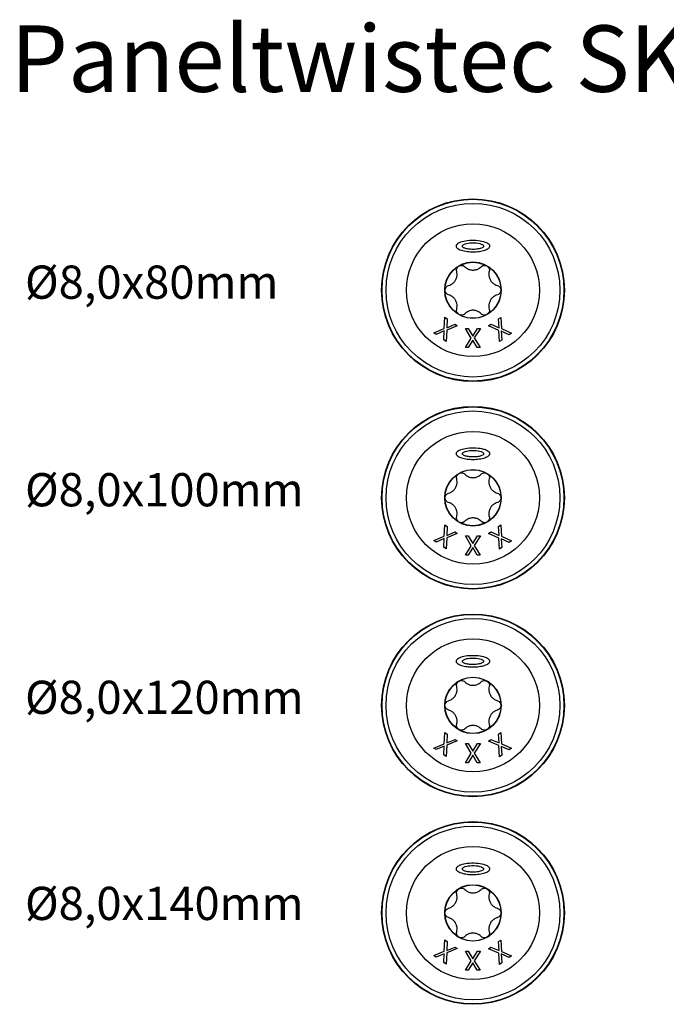
# Model space of a CAD drawing. Units: millimetres. Extents: x 389 to 872, y 77 to 520.
# Drawn here: x 389 to 467, y 402 to 520 of the extents above; entities that cross this region are included whole.
import ezdxf

# ---------------------------------------------------------------- set-up
doc = ezdxf.new("R2010")
doc.units = ezdxf.units.MM
doc.layers.add('SuP-Sichtbare-Kanten', color=7, linetype='Continuous', lineweight=25)
doc.layers.add('SuP-Sichtbare-tangentiale-Kanten', color=7, linetype='Continuous', lineweight=25)
doc.styles.get("Standard").update_dxf_attribs({"font": 'isocpeur.ttf'})

msp = doc.modelspace()

# ---------------------------------------------------------------- linework, layer by layer
at = {"layer": 'SuP-Sichtbare-Kanten'}
for p, q in [((440.48, 483.01), (440.56, 484.38)), ((440.56, 484.38), (440.85, 484.18)), ((440.85, 484.18), (440.78, 483.1)), ((447.03, 484.18), (447.3, 484.36)), ((447.08, 483.1), (447.03, 484.18)), ((447.3, 484.36), (447.36, 483)), ((439.24, 482.49), (440.48, 483.01)), ((440.49, 482.72), (439.52, 482.3)), ((440.42, 481.67), (440.49, 482.72)), ((440.79, 482.82), (440.71, 481.47)), ((440.78, 483.1), (441.78, 483.53)), ((442.05, 483.34), (440.79, 482.82)), ((441.78, 483.53), (442.05, 483.34)), ((443.74, 481.86), (443.02, 483.03)), ((443.02, 483.03), (443.37, 483.03)), ((443.37, 483.03), (443.93, 482.11)), ((443.93, 482.11), (444.5, 483.03)), ((444.83, 483.03), (444.1, 481.88)), ((444.5, 483.03), (444.83, 483.03)), ((445.81, 483.33), (446.1, 483.53)), ((447.07, 482.78), (445.81, 483.33)), ((446.1, 483.53), (447.08, 483.1)), ((447.12, 481.44), (447.07, 482.78)), ((447.34, 482.69), (447.4, 481.63)), ((448.31, 482.26), (447.34, 482.69)), ((447.36, 483), (448.59, 482.46)), ((439.52, 482.3), (439.24, 482.49)), ((440.71, 481.47), (440.42, 481.67)), ((443.02, 480.73), (443.74, 481.86)), ((443.91, 481.63), (443.35, 480.73)), ((444.46, 480.73), (443.91, 481.63)), ((444.1, 481.88), (444.81, 480.73)), ((447.4, 481.63), (447.12, 481.44)), ((448.59, 482.46), (448.31, 482.26)), ((443.35, 480.73), (443.02, 480.73)), ((444.81, 480.73), (444.46, 480.73)), ((440.48, 458.01), (440.56, 459.38)), ((440.56, 459.38), (440.85, 459.18)), ((440.85, 459.18), (440.78, 458.1)), ((447.03, 459.18), (447.3, 459.36)), ((447.08, 458.1), (447.03, 459.18)), ((447.3, 459.36), (447.36, 458)), ((439.24, 457.49), (440.48, 458.01)), ((440.49, 457.72), (439.52, 457.3)), ((440.42, 456.67), (440.49, 457.72)), ((440.79, 457.82), (440.71, 456.47)), ((440.78, 458.1), (441.78, 458.53)), ((442.05, 458.34), (440.79, 457.82)), ((441.78, 458.53), (442.05, 458.34)), ((443.74, 456.86), (443.02, 458.03)), ((443.02, 458.03), (443.37, 458.03)), ((443.37, 458.03), (443.93, 457.11)), ((443.93, 457.11), (444.5, 458.03)), ((444.83, 458.03), (444.1, 456.88)), ((444.5, 458.03), (444.83, 458.03)), ((445.81, 458.33), (446.1, 458.53)), ((447.07, 457.78), (445.81, 458.33)), ((446.1, 458.53), (447.08, 458.1)), ((447.12, 456.44), (447.07, 457.78)), ((447.36, 458), (448.59, 457.46)), ((439.52, 457.3), (439.24, 457.49)), ((440.71, 456.47), (440.42, 456.67)), ((443.02, 455.73), (443.74, 456.86)), ((443.91, 456.63), (443.35, 455.73)), ((444.46, 455.73), (443.91, 456.63)), ((444.1, 456.88), (444.81, 455.73)), ((447.4, 456.63), (447.12, 456.44)), ((447.34, 457.69), (447.4, 456.63)), ((448.31, 457.26), (447.34, 457.69)), ((448.59, 457.46), (448.31, 457.26)), ((443.35, 455.73), (443.02, 455.73)), ((444.81, 455.73), (444.46, 455.73)), ((440.48, 433.01), (440.56, 434.38)), ((440.56, 434.38), (440.85, 434.18)), ((440.85, 434.18), (440.78, 433.1)), ((447.03, 434.18), (447.3, 434.36)), ((447.08, 433.1), (447.03, 434.18)), ((447.3, 434.36), (447.36, 433)), ((439.24, 432.49), (440.48, 433.01)), ((440.79, 432.82), (440.71, 431.47)), ((440.78, 433.1), (441.78, 433.53)), ((442.05, 433.34), (440.79, 432.82)), ((441.78, 433.53), (442.05, 433.34)), ((443.74, 431.86), (443.02, 433.03)), ((443.02, 433.03), (443.37, 433.03)), ((443.37, 433.03), (443.93, 432.11)), ((443.93, 432.11), (444.5, 433.03)), ((444.83, 433.03), (444.1, 431.88)), ((444.5, 433.03), (444.83, 433.03)), ((445.81, 433.33), (446.1, 433.53)), ((447.07, 432.78), (445.81, 433.33)), ((446.1, 433.53), (447.08, 433.1)), ((447.36, 433), (448.59, 432.46)), ((439.52, 432.3), (439.24, 432.49)), ((440.49, 432.72), (439.52, 432.3)), ((440.42, 431.67), (440.49, 432.72)), ((440.71, 431.47), (440.42, 431.67)), ((443.02, 430.73), (443.74, 431.86)), ((443.91, 431.63), (443.35, 430.73)), ((444.46, 430.73), (443.91, 431.63)), ((444.1, 431.88), (444.81, 430.73)), ((447.12, 431.44), (447.07, 432.78)), ((447.4, 431.63), (447.12, 431.44)), ((447.34, 432.69), (447.4, 431.63)), ((448.31, 432.26), (447.34, 432.69)), ((448.59, 432.46), (448.31, 432.26)), ((443.35, 430.73), (443.02, 430.73)), ((444.81, 430.73), (444.46, 430.73)), ((440.48, 408.01), (440.56, 409.38)), ((440.56, 409.38), (440.85, 409.18)), ((440.85, 409.18), (440.78, 408.1)), ((447.03, 409.18), (447.3, 409.36)), ((447.08, 408.1), (447.03, 409.18)), ((447.3, 409.36), (447.36, 408)), ((439.24, 407.49), (440.48, 408.01)), ((440.78, 408.1), (441.78, 408.53)), ((442.05, 408.34), (440.79, 407.82)), ((441.78, 408.53), (442.05, 408.34)), ((443.74, 406.86), (443.02, 408.03)), ((443.02, 408.03), (443.37, 408.03)), ((443.37, 408.03), (443.93, 407.11)), ((443.93, 407.11), (444.5, 408.03)), ((444.83, 408.03), (444.1, 406.88)), ((444.5, 408.03), (444.83, 408.03)), ((445.81, 408.33), (446.1, 408.53)), ((447.07, 407.78), (445.81, 408.33)), ((446.1, 408.53), (447.08, 408.1)), ((447.36, 408), (448.59, 407.46)), ((439.52, 407.3), (439.24, 407.49)), ((440.49, 407.72), (439.52, 407.3)), ((440.42, 406.67), (440.49, 407.72)), ((440.79, 407.82), (440.71, 406.47)), ((443.02, 405.73), (443.74, 406.86)), ((444.1, 406.88), (444.81, 405.73)), ((447.12, 406.44), (447.07, 407.78)), ((447.34, 407.69), (447.4, 406.63)), ((448.31, 407.26), (447.34, 407.69)), ((448.59, 407.46), (448.31, 407.26)), ((440.71, 406.47), (440.42, 406.67)), ((443.35, 405.73), (443.02, 405.73)), ((443.91, 406.63), (443.35, 405.73)), ((444.46, 405.73), (443.91, 406.63)), ((444.81, 405.73), (444.46, 405.73)), ((447.4, 406.63), (447.12, 406.44))]:
    msp.add_line(p, q, dxfattribs=at)
for centre, radius in [((443.94, 487.63), 11), ((443.94, 487.63), 8), ((443.94, 487.63), 3.38), ((443.94, 462.63), 11), ((443.94, 462.63), 8), ((443.94, 462.63), 3.38), ((443.94, 437.63), 11), ((443.94, 437.63), 8), ((443.94, 437.63), 3.38), ((443.94, 412.63), 11), ((443.94, 412.63), 8), ((443.94, 412.63), 3.38)]:
    msp.add_circle(centre, radius, dxfattribs=at)
for points, knots in [([(445.97, 492.94), (445.97, 492.91), (445.96, 492.88), (445.93, 492.81), (445.91, 492.78), (445.84, 492.7), (445.78, 492.65), (445.59, 492.54), (445.42, 492.47), (444.99, 492.35), (444.75, 492.31), (444.39, 492.27), (444.25, 492.26), (444.01, 492.26), (443.89, 492.26), (443.65, 492.26), (443.52, 492.27), (443.17, 492.3), (442.95, 492.34), (442.46, 492.46), (442.24, 492.55), (442.05, 492.69), (442, 492.73), (441.94, 492.82), (441.92, 492.85), (441.91, 492.92), (441.91, 492.95), (441.92, 493.02), (441.94, 493.06), (441.99, 493.13), (442.04, 493.18), (442.2, 493.3), (442.35, 493.37), (442.68, 493.48), (442.95, 493.54), (443.94, 493.66), (444.69, 493.61), (445.38, 493.42), (445.54, 493.36), (445.74, 493.25), (445.83, 493.19), (445.92, 493.09), (445.94, 493.06), (445.96, 493), (445.97, 492.97), (445.97, 492.94)], [0, 0, 0, 0, 0.0096096, 0.0096096, 0.0219143, 0.0219143, 0.0432494, 0.0432494, 0.0872841, 0.0872841, 0.1338323, 0.1338323, 0.1601806, 0.1601806, 0.1824407, 0.1824407, 0.2079241, 0.2079241, 0.2507481, 0.2507481, 0.3058884, 0.3058884, 0.3264427, 0.3264427, 0.3389488, 0.3389488, 0.3492428, 0.3492428, 0.3606971, 0.3606971, 0.378574, 0.378574, 0.4231414, 0.4231414, 0.5157616, 0.5157616, 0.7200623, 0.7200623, 0.7744591, 0.7744591, 0.8041189, 0.8041189, 0.8154226, 0.8154226, 0.8246378, 0.8246378, 0.8246378, 0.8246378]), ([(445.22, 492.94), (445.22, 492.96), (445.21, 492.97), (445.2, 493.01), (445.19, 493.03), (445.14, 493.07), (445.11, 493.1), (444.99, 493.17), (444.89, 493.21), (444.49, 493.31), (444.15, 493.34), (443.5, 493.32), (443.22, 493.28), (442.95, 493.19), (442.88, 493.16), (442.78, 493.11), (442.74, 493.08), (442.69, 493.02), (442.67, 493), (442.66, 492.96), (442.66, 492.95), (442.66, 492.91), (442.66, 492.9), (442.68, 492.86), (442.7, 492.84), (442.74, 492.8), (442.78, 492.77), (442.9, 492.7), (443.01, 492.66), (443.3, 492.59), (443.47, 492.57), (443.74, 492.55), (443.85, 492.55), (444.06, 492.55), (444.18, 492.55), (444.48, 492.58), (444.66, 492.61), (444.93, 492.69), (445.04, 492.73), (445.14, 492.8), (445.17, 492.83), (445.2, 492.87), (445.21, 492.88), (445.22, 492.91), (445.22, 492.92), (445.22, 492.94)], [0, 0, 0, 0, 0.0053413, 0.0053413, 0.0121746, 0.0121746, 0.0246399, 0.0246399, 0.0516565, 0.0516565, 0.1077648, 0.1077648, 0.1563029, 0.1563029, 0.1712506, 0.1712506, 0.1819119, 0.1819119, 0.1874389, 0.1874389, 0.1914515, 0.1914515, 0.1953222, 0.1953222, 0.2005685, 0.2005685, 0.2103015, 0.2103015, 0.2316666, 0.2316666, 0.2555602, 0.2555602, 0.2718215, 0.2718215, 0.2883687, 0.2883687, 0.3176102, 0.3176102, 0.3444849, 0.3444849, 0.3554917, 0.3554917, 0.3601456, 0.3601456, 0.3645512, 0.3645512, 0.3645512, 0.3645512]), ([(441, 488.19), (441.1, 488.22), (441.19, 488.26), (441.39, 488.36), (441.5, 488.43), (441.69, 488.62), (441.78, 488.73), (441.91, 488.95), (441.96, 489.08), (442.02, 489.34), (442.03, 489.48), (442.02, 489.69), (442.01, 489.8), (441.98, 489.9)], [0.0615827, 0.0615827, 0.0615827, 0.0615827, 0.0942652, 0.0942652, 0.1331507, 0.1331507, 0.1720363, 0.1720363, 0.2109219, 0.2109219, 0.2498074, 0.2498074, 0.2824899, 0.2824899, 0.2824899, 0.2824899]), ([(441.98, 489.9), (441.96, 489.98), (441.96, 490.06), (441.98, 490.22), (442.01, 490.3), (442.11, 490.45), (442.18, 490.51), (442.33, 490.59), (442.41, 490.62), (442.59, 490.63), (442.68, 490.62), (442.83, 490.56), (442.9, 490.52), (442.95, 490.46)], [0.0299089, 0.0299089, 0.0299089, 0.0299089, 0.0559006, 0.0559006, 0.0816372, 0.0816372, 0.1073738, 0.1073738, 0.1331104, 0.1331104, 0.1588471, 0.1588471, 0.1848387, 0.1848387, 0.1848387, 0.1848387]), ([(442.95, 490.46), (443.03, 490.39), (443.11, 490.32), (443.29, 490.2), (443.41, 490.15), (443.67, 490.07), (443.81, 490.05), (444.07, 490.05), (444.21, 490.07), (444.46, 490.15), (444.58, 490.2), (444.77, 490.32), (444.85, 490.39), (444.92, 490.46)], [0.0615827, 0.0615827, 0.0615827, 0.0615827, 0.0942652, 0.0942652, 0.1331507, 0.1331507, 0.1720363, 0.1720363, 0.2109219, 0.2109219, 0.2498074, 0.2498074, 0.2824899, 0.2824899, 0.2824899, 0.2824899]), ([(444.92, 490.46), (444.98, 490.52), (445.05, 490.56), (445.2, 490.62), (445.29, 490.63), (445.46, 490.62), (445.55, 490.59), (445.7, 490.51), (445.77, 490.45), (445.87, 490.3), (445.9, 490.22), (445.92, 490.06), (445.92, 489.98), (445.9, 489.9)], [0.0299089, 0.0299089, 0.0299089, 0.0299089, 0.0559006, 0.0559006, 0.0816372, 0.0816372, 0.1073738, 0.1073738, 0.1331104, 0.1331104, 0.1588471, 0.1588471, 0.1848387, 0.1848387, 0.1848387, 0.1848387]), ([(445.9, 489.9), (445.87, 489.8), (445.85, 489.69), (445.84, 489.48), (445.85, 489.34), (445.92, 489.08), (445.97, 488.95), (446.1, 488.73), (446.18, 488.62), (446.38, 488.43), (446.49, 488.36), (446.68, 488.26), (446.78, 488.22), (446.88, 488.19)], [0.0615827, 0.0615827, 0.0615827, 0.0615827, 0.0942652, 0.0942652, 0.1331507, 0.1331507, 0.1720363, 0.1720363, 0.2109219, 0.2109219, 0.2498074, 0.2498074, 0.2824899, 0.2824899, 0.2824899, 0.2824899]), ([(441, 487.07), (440.92, 487.09), (440.84, 487.13), (440.72, 487.23), (440.66, 487.3), (440.58, 487.45), (440.56, 487.54), (440.56, 487.72), (440.58, 487.8), (440.66, 487.96), (440.72, 488.03), (440.84, 488.13), (440.92, 488.17), (441, 488.19)], [0.0299089, 0.0299089, 0.0299089, 0.0299089, 0.0559006, 0.0559006, 0.0816372, 0.0816372, 0.1073738, 0.1073738, 0.1331104, 0.1331104, 0.1588471, 0.1588471, 0.1848387, 0.1848387, 0.1848387, 0.1848387]), ([(446.88, 488.19), (446.96, 488.17), (447.04, 488.13), (447.16, 488.03), (447.22, 487.96), (447.29, 487.8), (447.31, 487.72), (447.31, 487.54), (447.29, 487.45), (447.22, 487.3), (447.16, 487.23), (447.04, 487.13), (446.96, 487.09), (446.88, 487.07)], [0.0299089, 0.0299089, 0.0299089, 0.0299089, 0.0559006, 0.0559006, 0.0816372, 0.0816372, 0.1073738, 0.1073738, 0.1331104, 0.1331104, 0.1588471, 0.1588471, 0.1848387, 0.1848387, 0.1848387, 0.1848387]), ([(441.98, 485.36), (442.01, 485.46), (442.02, 485.56), (442.03, 485.78), (442.02, 485.92), (441.96, 486.18), (441.91, 486.31), (441.78, 486.53), (441.69, 486.64), (441.5, 486.83), (441.39, 486.9), (441.19, 487), (441.1, 487.04), (441, 487.07)], [0.0615827, 0.0615827, 0.0615827, 0.0615827, 0.0942652, 0.0942652, 0.1331507, 0.1331507, 0.1720363, 0.1720363, 0.2109219, 0.2109219, 0.2498074, 0.2498074, 0.2824899, 0.2824899, 0.2824899, 0.2824899]), ([(446.88, 487.07), (446.78, 487.04), (446.68, 487), (446.49, 486.9), (446.38, 486.83), (446.18, 486.64), (446.1, 486.53), (445.97, 486.31), (445.92, 486.18), (445.85, 485.92), (445.84, 485.78), (445.85, 485.56), (445.87, 485.46), (445.9, 485.36)], [0.0615827, 0.0615827, 0.0615827, 0.0615827, 0.0942652, 0.0942652, 0.1331507, 0.1331507, 0.1720363, 0.1720363, 0.2109219, 0.2109219, 0.2498074, 0.2498074, 0.2824899, 0.2824899, 0.2824899, 0.2824899]), ([(442.95, 484.8), (442.9, 484.74), (442.83, 484.7), (442.68, 484.64), (442.59, 484.62), (442.41, 484.64), (442.33, 484.66), (442.18, 484.75), (442.11, 484.81), (442.01, 484.96), (441.98, 485.04), (441.96, 485.2), (441.96, 485.28), (441.98, 485.36)], [0.0299089, 0.0299089, 0.0299089, 0.0299089, 0.0559006, 0.0559006, 0.0816372, 0.0816372, 0.1073738, 0.1073738, 0.1331104, 0.1331104, 0.1588471, 0.1588471, 0.1848387, 0.1848387, 0.1848387, 0.1848387]), ([(444.92, 484.8), (444.85, 484.87), (444.77, 484.94), (444.58, 485.06), (444.46, 485.11), (444.21, 485.19), (444.07, 485.21), (443.81, 485.21), (443.67, 485.19), (443.41, 485.11), (443.29, 485.06), (443.11, 484.94), (443.03, 484.87), (442.95, 484.8)], [0.0615827, 0.0615827, 0.0615827, 0.0615827, 0.0942652, 0.0942652, 0.1331507, 0.1331507, 0.1720363, 0.1720363, 0.2109219, 0.2109219, 0.2498074, 0.2498074, 0.2824899, 0.2824899, 0.2824899, 0.2824899]), ([(445.9, 485.36), (445.92, 485.28), (445.92, 485.2), (445.9, 485.04), (445.87, 484.96), (445.77, 484.81), (445.7, 484.75), (445.55, 484.66), (445.46, 484.64), (445.29, 484.62), (445.2, 484.64), (445.05, 484.7), (444.98, 484.74), (444.92, 484.8)], [0.0299089, 0.0299089, 0.0299089, 0.0299089, 0.0559006, 0.0559006, 0.0816372, 0.0816372, 0.1073738, 0.1073738, 0.1331104, 0.1331104, 0.1588471, 0.1588471, 0.1848387, 0.1848387, 0.1848387, 0.1848387]), ([(445.97, 467.94), (445.97, 467.91), (445.96, 467.88), (445.93, 467.81), (445.91, 467.78), (445.84, 467.7), (445.78, 467.65), (445.59, 467.54), (445.42, 467.47), (444.99, 467.35), (444.75, 467.31), (444.39, 467.27), (444.25, 467.26), (444.01, 467.26), (443.89, 467.26), (443.65, 467.26), (443.52, 467.27), (443.17, 467.3), (442.95, 467.34), (442.46, 467.46), (442.24, 467.55), (442.05, 467.69), (442, 467.73), (441.94, 467.82), (441.92, 467.85), (441.91, 467.92), (441.91, 467.95), (441.92, 468.02), (441.94, 468.06), (441.99, 468.13), (442.04, 468.18), (442.2, 468.3), (442.35, 468.37), (442.68, 468.48), (442.95, 468.54), (443.94, 468.66), (444.69, 468.61), (445.38, 468.42), (445.54, 468.36), (445.74, 468.25), (445.83, 468.19), (445.92, 468.09), (445.94, 468.06), (445.96, 468), (445.97, 467.97), (445.97, 467.94)], [0, 0, 0, 0, 0.0096096, 0.0096096, 0.0219143, 0.0219143, 0.0432494, 0.0432494, 0.0872841, 0.0872841, 0.1338323, 0.1338323, 0.1601806, 0.1601806, 0.1824407, 0.1824407, 0.2079241, 0.2079241, 0.2507481, 0.2507481, 0.3058884, 0.3058884, 0.3264427, 0.3264427, 0.3389488, 0.3389488, 0.3492428, 0.3492428, 0.3606971, 0.3606971, 0.378574, 0.378574, 0.4231414, 0.4231414, 0.5157616, 0.5157616, 0.7200623, 0.7200623, 0.7744591, 0.7744591, 0.8041189, 0.8041189, 0.8154226, 0.8154226, 0.8246378, 0.8246378, 0.8246378, 0.8246378]), ([(445.22, 467.94), (445.22, 467.96), (445.21, 467.97), (445.2, 468.01), (445.19, 468.03), (445.14, 468.07), (445.11, 468.1), (444.99, 468.17), (444.89, 468.21), (444.49, 468.31), (444.15, 468.34), (443.5, 468.32), (443.22, 468.28), (442.95, 468.19), (442.88, 468.16), (442.78, 468.11), (442.74, 468.08), (442.69, 468.02), (442.67, 468), (442.66, 467.96), (442.66, 467.95), (442.66, 467.91), (442.66, 467.9), (442.68, 467.86), (442.7, 467.84), (442.74, 467.8), (442.78, 467.77), (442.9, 467.7), (443.01, 467.66), (443.3, 467.59), (443.47, 467.57), (443.74, 467.55), (443.85, 467.55), (444.06, 467.55), (444.18, 467.55), (444.48, 467.58), (444.66, 467.61), (444.93, 467.69), (445.04, 467.73), (445.14, 467.8), (445.17, 467.83), (445.2, 467.87), (445.21, 467.88), (445.22, 467.91), (445.22, 467.92), (445.22, 467.94)], [0, 0, 0, 0, 0.0053413, 0.0053413, 0.0121746, 0.0121746, 0.0246399, 0.0246399, 0.0516565, 0.0516565, 0.1077648, 0.1077648, 0.1563029, 0.1563029, 0.1712506, 0.1712506, 0.1819119, 0.1819119, 0.1874389, 0.1874389, 0.1914515, 0.1914515, 0.1953222, 0.1953222, 0.2005685, 0.2005685, 0.2103015, 0.2103015, 0.2316666, 0.2316666, 0.2555602, 0.2555602, 0.2718215, 0.2718215, 0.2883687, 0.2883687, 0.3176102, 0.3176102, 0.3444849, 0.3444849, 0.3554917, 0.3554917, 0.3601456, 0.3601456, 0.3645512, 0.3645512, 0.3645512, 0.3645512]), ([(441, 463.19), (441.1, 463.22), (441.19, 463.26), (441.39, 463.36), (441.5, 463.43), (441.69, 463.62), (441.78, 463.73), (441.91, 463.95), (441.96, 464.08), (442.02, 464.34), (442.03, 464.48), (442.02, 464.69), (442.01, 464.8), (441.98, 464.9)], [0.0615827, 0.0615827, 0.0615827, 0.0615827, 0.0942652, 0.0942652, 0.1331507, 0.1331507, 0.1720363, 0.1720363, 0.2109219, 0.2109219, 0.2498074, 0.2498074, 0.2824899, 0.2824899, 0.2824899, 0.2824899]), ([(441.98, 464.9), (441.96, 464.98), (441.96, 465.06), (441.98, 465.22), (442.01, 465.3), (442.11, 465.45), (442.18, 465.51), (442.33, 465.59), (442.41, 465.62), (442.59, 465.63), (442.68, 465.62), (442.83, 465.56), (442.9, 465.52), (442.95, 465.46)], [0.0299089, 0.0299089, 0.0299089, 0.0299089, 0.0559006, 0.0559006, 0.0816372, 0.0816372, 0.1073738, 0.1073738, 0.1331104, 0.1331104, 0.1588471, 0.1588471, 0.1848387, 0.1848387, 0.1848387, 0.1848387]), ([(442.95, 465.46), (443.03, 465.39), (443.11, 465.32), (443.29, 465.2), (443.41, 465.15), (443.67, 465.07), (443.81, 465.05), (444.07, 465.05), (444.21, 465.07), (444.46, 465.15), (444.58, 465.2), (444.77, 465.32), (444.85, 465.39), (444.92, 465.46)], [0.0615827, 0.0615827, 0.0615827, 0.0615827, 0.0942652, 0.0942652, 0.1331507, 0.1331507, 0.1720363, 0.1720363, 0.2109219, 0.2109219, 0.2498074, 0.2498074, 0.2824899, 0.2824899, 0.2824899, 0.2824899]), ([(444.92, 465.46), (444.98, 465.52), (445.05, 465.56), (445.2, 465.62), (445.29, 465.63), (445.46, 465.62), (445.55, 465.59), (445.7, 465.51), (445.77, 465.45), (445.87, 465.3), (445.9, 465.22), (445.92, 465.06), (445.92, 464.98), (445.9, 464.9)], [0.0299089, 0.0299089, 0.0299089, 0.0299089, 0.0559006, 0.0559006, 0.0816372, 0.0816372, 0.1073738, 0.1073738, 0.1331104, 0.1331104, 0.1588471, 0.1588471, 0.1848387, 0.1848387, 0.1848387, 0.1848387]), ([(445.9, 464.9), (445.87, 464.8), (445.85, 464.69), (445.84, 464.48), (445.85, 464.34), (445.92, 464.08), (445.97, 463.95), (446.1, 463.73), (446.18, 463.62), (446.38, 463.43), (446.49, 463.36), (446.68, 463.26), (446.78, 463.22), (446.88, 463.19)], [0.0615827, 0.0615827, 0.0615827, 0.0615827, 0.0942652, 0.0942652, 0.1331507, 0.1331507, 0.1720363, 0.1720363, 0.2109219, 0.2109219, 0.2498074, 0.2498074, 0.2824899, 0.2824899, 0.2824899, 0.2824899]), ([(441, 462.07), (440.92, 462.09), (440.84, 462.13), (440.72, 462.23), (440.66, 462.3), (440.58, 462.45), (440.56, 462.54), (440.56, 462.72), (440.58, 462.8), (440.66, 462.96), (440.72, 463.03), (440.84, 463.13), (440.92, 463.17), (441, 463.19)], [0.0299089, 0.0299089, 0.0299089, 0.0299089, 0.0559006, 0.0559006, 0.0816372, 0.0816372, 0.1073738, 0.1073738, 0.1331104, 0.1331104, 0.1588471, 0.1588471, 0.1848387, 0.1848387, 0.1848387, 0.1848387]), ([(446.88, 463.19), (446.96, 463.17), (447.04, 463.13), (447.16, 463.03), (447.22, 462.96), (447.29, 462.8), (447.31, 462.72), (447.31, 462.54), (447.29, 462.45), (447.22, 462.3), (447.16, 462.23), (447.04, 462.13), (446.96, 462.09), (446.88, 462.07)], [0.0299089, 0.0299089, 0.0299089, 0.0299089, 0.0559006, 0.0559006, 0.0816372, 0.0816372, 0.1073738, 0.1073738, 0.1331104, 0.1331104, 0.1588471, 0.1588471, 0.1848387, 0.1848387, 0.1848387, 0.1848387]), ([(441.98, 460.36), (442.01, 460.46), (442.02, 460.56), (442.03, 460.78), (442.02, 460.92), (441.96, 461.18), (441.91, 461.31), (441.78, 461.53), (441.69, 461.64), (441.5, 461.83), (441.39, 461.9), (441.19, 462), (441.1, 462.04), (441, 462.07)], [0.0615827, 0.0615827, 0.0615827, 0.0615827, 0.0942652, 0.0942652, 0.1331507, 0.1331507, 0.1720363, 0.1720363, 0.2109219, 0.2109219, 0.2498074, 0.2498074, 0.2824899, 0.2824899, 0.2824899, 0.2824899]), ([(446.88, 462.07), (446.78, 462.04), (446.68, 462), (446.49, 461.9), (446.38, 461.83), (446.18, 461.64), (446.1, 461.53), (445.97, 461.31), (445.92, 461.18), (445.85, 460.92), (445.84, 460.78), (445.85, 460.56), (445.87, 460.46), (445.9, 460.36)], [0.0615827, 0.0615827, 0.0615827, 0.0615827, 0.0942652, 0.0942652, 0.1331507, 0.1331507, 0.1720363, 0.1720363, 0.2109219, 0.2109219, 0.2498074, 0.2498074, 0.2824899, 0.2824899, 0.2824899, 0.2824899]), ([(442.95, 459.8), (442.9, 459.74), (442.83, 459.7), (442.68, 459.64), (442.59, 459.62), (442.41, 459.64), (442.33, 459.66), (442.18, 459.75), (442.11, 459.81), (442.01, 459.96), (441.98, 460.04), (441.96, 460.2), (441.96, 460.28), (441.98, 460.36)], [0.0299089, 0.0299089, 0.0299089, 0.0299089, 0.0559006, 0.0559006, 0.0816372, 0.0816372, 0.1073738, 0.1073738, 0.1331104, 0.1331104, 0.1588471, 0.1588471, 0.1848387, 0.1848387, 0.1848387, 0.1848387]), ([(444.92, 459.8), (444.85, 459.87), (444.77, 459.94), (444.58, 460.06), (444.46, 460.11), (444.21, 460.19), (444.07, 460.21), (443.81, 460.21), (443.67, 460.19), (443.41, 460.11), (443.29, 460.06), (443.11, 459.94), (443.03, 459.87), (442.95, 459.8)], [0.0615827, 0.0615827, 0.0615827, 0.0615827, 0.0942652, 0.0942652, 0.1331507, 0.1331507, 0.1720363, 0.1720363, 0.2109219, 0.2109219, 0.2498074, 0.2498074, 0.2824899, 0.2824899, 0.2824899, 0.2824899]), ([(445.9, 460.36), (445.92, 460.28), (445.92, 460.2), (445.9, 460.04), (445.87, 459.96), (445.77, 459.81), (445.7, 459.75), (445.55, 459.66), (445.46, 459.64), (445.29, 459.62), (445.2, 459.64), (445.05, 459.7), (444.98, 459.74), (444.92, 459.8)], [0.0299089, 0.0299089, 0.0299089, 0.0299089, 0.0559006, 0.0559006, 0.0816372, 0.0816372, 0.1073738, 0.1073738, 0.1331104, 0.1331104, 0.1588471, 0.1588471, 0.1848387, 0.1848387, 0.1848387, 0.1848387]), ([(445.97, 442.94), (445.97, 442.91), (445.96, 442.88), (445.93, 442.81), (445.91, 442.78), (445.84, 442.7), (445.78, 442.65), (445.59, 442.54), (445.42, 442.47), (444.99, 442.35), (444.75, 442.31), (444.39, 442.27), (444.25, 442.26), (444.01, 442.26), (443.89, 442.26), (443.65, 442.26), (443.52, 442.27), (443.17, 442.3), (442.95, 442.34), (442.46, 442.46), (442.24, 442.55), (442.05, 442.69), (442, 442.73), (441.94, 442.82), (441.92, 442.85), (441.91, 442.92), (441.91, 442.95), (441.92, 443.02), (441.94, 443.06), (441.99, 443.13), (442.04, 443.18), (442.2, 443.3), (442.35, 443.37), (442.68, 443.48), (442.95, 443.54), (443.94, 443.66), (444.69, 443.61), (445.38, 443.42), (445.54, 443.36), (445.74, 443.25), (445.83, 443.19), (445.92, 443.09), (445.94, 443.06), (445.96, 443), (445.97, 442.97), (445.97, 442.94)], [0, 0, 0, 0, 0.0096096, 0.0096096, 0.0219143, 0.0219143, 0.0432494, 0.0432494, 0.0872841, 0.0872841, 0.1338323, 0.1338323, 0.1601806, 0.1601806, 0.1824407, 0.1824407, 0.2079241, 0.2079241, 0.2507481, 0.2507481, 0.3058884, 0.3058884, 0.3264427, 0.3264427, 0.3389488, 0.3389488, 0.3492428, 0.3492428, 0.3606971, 0.3606971, 0.378574, 0.378574, 0.4231414, 0.4231414, 0.5157616, 0.5157616, 0.7200623, 0.7200623, 0.7744591, 0.7744591, 0.8041189, 0.8041189, 0.8154226, 0.8154226, 0.8246378, 0.8246378, 0.8246378, 0.8246378]), ([(445.22, 442.94), (445.22, 442.96), (445.21, 442.97), (445.2, 443.01), (445.19, 443.03), (445.14, 443.07), (445.11, 443.1), (444.99, 443.17), (444.89, 443.21), (444.49, 443.31), (444.15, 443.34), (443.5, 443.32), (443.22, 443.28), (442.95, 443.19), (442.88, 443.16), (442.78, 443.11), (442.74, 443.08), (442.69, 443.02), (442.67, 443), (442.66, 442.96), (442.66, 442.95), (442.66, 442.91), (442.66, 442.9), (442.68, 442.86), (442.7, 442.84), (442.74, 442.8), (442.78, 442.77), (442.9, 442.7), (443.01, 442.66), (443.3, 442.59), (443.47, 442.57), (443.74, 442.55), (443.85, 442.55), (444.06, 442.55), (444.18, 442.55), (444.48, 442.58), (444.66, 442.61), (444.93, 442.69), (445.04, 442.73), (445.14, 442.8), (445.17, 442.83), (445.2, 442.87), (445.21, 442.88), (445.22, 442.91), (445.22, 442.92), (445.22, 442.94)], [0, 0, 0, 0, 0.0053413, 0.0053413, 0.0121746, 0.0121746, 0.0246399, 0.0246399, 0.0516565, 0.0516565, 0.1077648, 0.1077648, 0.1563029, 0.1563029, 0.1712506, 0.1712506, 0.1819119, 0.1819119, 0.1874389, 0.1874389, 0.1914515, 0.1914515, 0.1953222, 0.1953222, 0.2005685, 0.2005685, 0.2103015, 0.2103015, 0.2316666, 0.2316666, 0.2555602, 0.2555602, 0.2718215, 0.2718215, 0.2883687, 0.2883687, 0.3176102, 0.3176102, 0.3444849, 0.3444849, 0.3554917, 0.3554917, 0.3601456, 0.3601456, 0.3645512, 0.3645512, 0.3645512, 0.3645512]), ([(441.98, 439.9), (441.96, 439.98), (441.96, 440.06), (441.98, 440.22), (442.01, 440.3), (442.11, 440.45), (442.18, 440.51), (442.33, 440.59), (442.41, 440.62), (442.59, 440.63), (442.68, 440.62), (442.83, 440.56), (442.9, 440.52), (442.95, 440.46)], [0.0299089, 0.0299089, 0.0299089, 0.0299089, 0.0559006, 0.0559006, 0.0816372, 0.0816372, 0.1073738, 0.1073738, 0.1331104, 0.1331104, 0.1588471, 0.1588471, 0.1848387, 0.1848387, 0.1848387, 0.1848387]), ([(442.95, 440.46), (443.03, 440.39), (443.11, 440.32), (443.29, 440.2), (443.41, 440.15), (443.67, 440.07), (443.81, 440.05), (444.07, 440.05), (444.21, 440.07), (444.46, 440.15), (444.58, 440.2), (444.77, 440.32), (444.85, 440.39), (444.92, 440.46)], [0.0615827, 0.0615827, 0.0615827, 0.0615827, 0.0942652, 0.0942652, 0.1331507, 0.1331507, 0.1720363, 0.1720363, 0.2109219, 0.2109219, 0.2498074, 0.2498074, 0.2824899, 0.2824899, 0.2824899, 0.2824899]), ([(444.92, 440.46), (444.98, 440.52), (445.05, 440.56), (445.2, 440.62), (445.29, 440.63), (445.46, 440.62), (445.55, 440.59), (445.7, 440.51), (445.77, 440.45), (445.87, 440.3), (445.9, 440.22), (445.92, 440.06), (445.92, 439.98), (445.9, 439.9)], [0.0299089, 0.0299089, 0.0299089, 0.0299089, 0.0559006, 0.0559006, 0.0816372, 0.0816372, 0.1073738, 0.1073738, 0.1331104, 0.1331104, 0.1588471, 0.1588471, 0.1848387, 0.1848387, 0.1848387, 0.1848387]), ([(441, 438.19), (441.1, 438.22), (441.19, 438.26), (441.39, 438.36), (441.5, 438.43), (441.69, 438.62), (441.78, 438.73), (441.91, 438.95), (441.96, 439.08), (442.02, 439.34), (442.03, 439.48), (442.02, 439.69), (442.01, 439.8), (441.98, 439.9)], [0.0615827, 0.0615827, 0.0615827, 0.0615827, 0.0942652, 0.0942652, 0.1331507, 0.1331507, 0.1720363, 0.1720363, 0.2109219, 0.2109219, 0.2498074, 0.2498074, 0.2824899, 0.2824899, 0.2824899, 0.2824899]), ([(445.9, 439.9), (445.87, 439.8), (445.85, 439.69), (445.84, 439.48), (445.85, 439.34), (445.92, 439.08), (445.97, 438.95), (446.1, 438.73), (446.18, 438.62), (446.38, 438.43), (446.49, 438.36), (446.68, 438.26), (446.78, 438.22), (446.88, 438.19)], [0.0615827, 0.0615827, 0.0615827, 0.0615827, 0.0942652, 0.0942652, 0.1331507, 0.1331507, 0.1720363, 0.1720363, 0.2109219, 0.2109219, 0.2498074, 0.2498074, 0.2824899, 0.2824899, 0.2824899, 0.2824899]), ([(441, 437.07), (440.92, 437.09), (440.84, 437.13), (440.72, 437.23), (440.66, 437.3), (440.58, 437.45), (440.56, 437.54), (440.56, 437.72), (440.58, 437.8), (440.66, 437.96), (440.72, 438.03), (440.84, 438.13), (440.92, 438.17), (441, 438.19)], [0.0299089, 0.0299089, 0.0299089, 0.0299089, 0.0559006, 0.0559006, 0.0816372, 0.0816372, 0.1073738, 0.1073738, 0.1331104, 0.1331104, 0.1588471, 0.1588471, 0.1848387, 0.1848387, 0.1848387, 0.1848387]), ([(446.88, 438.19), (446.96, 438.17), (447.04, 438.13), (447.16, 438.03), (447.22, 437.96), (447.29, 437.8), (447.31, 437.72), (447.31, 437.54), (447.29, 437.45), (447.22, 437.3), (447.16, 437.23), (447.04, 437.13), (446.96, 437.09), (446.88, 437.07)], [0.0299089, 0.0299089, 0.0299089, 0.0299089, 0.0559006, 0.0559006, 0.0816372, 0.0816372, 0.1073738, 0.1073738, 0.1331104, 0.1331104, 0.1588471, 0.1588471, 0.1848387, 0.1848387, 0.1848387, 0.1848387]), ([(441.98, 435.36), (442.01, 435.46), (442.02, 435.56), (442.03, 435.78), (442.02, 435.92), (441.96, 436.18), (441.91, 436.31), (441.78, 436.53), (441.69, 436.64), (441.5, 436.83), (441.39, 436.9), (441.19, 437), (441.1, 437.04), (441, 437.07)], [0.0615827, 0.0615827, 0.0615827, 0.0615827, 0.0942652, 0.0942652, 0.1331507, 0.1331507, 0.1720363, 0.1720363, 0.2109219, 0.2109219, 0.2498074, 0.2498074, 0.2824899, 0.2824899, 0.2824899, 0.2824899]), ([(446.88, 437.07), (446.78, 437.04), (446.68, 437), (446.49, 436.9), (446.38, 436.83), (446.18, 436.64), (446.1, 436.53), (445.97, 436.31), (445.92, 436.18), (445.85, 435.92), (445.84, 435.78), (445.85, 435.56), (445.87, 435.46), (445.9, 435.36)], [0.0615827, 0.0615827, 0.0615827, 0.0615827, 0.0942652, 0.0942652, 0.1331507, 0.1331507, 0.1720363, 0.1720363, 0.2109219, 0.2109219, 0.2498074, 0.2498074, 0.2824899, 0.2824899, 0.2824899, 0.2824899]), ([(442.95, 434.8), (442.9, 434.74), (442.83, 434.7), (442.68, 434.64), (442.59, 434.62), (442.41, 434.64), (442.33, 434.66), (442.18, 434.75), (442.11, 434.81), (442.01, 434.96), (441.98, 435.04), (441.96, 435.2), (441.96, 435.28), (441.98, 435.36)], [0.0299089, 0.0299089, 0.0299089, 0.0299089, 0.0559006, 0.0559006, 0.0816372, 0.0816372, 0.1073738, 0.1073738, 0.1331104, 0.1331104, 0.1588471, 0.1588471, 0.1848387, 0.1848387, 0.1848387, 0.1848387]), ([(444.92, 434.8), (444.85, 434.87), (444.77, 434.94), (444.58, 435.06), (444.46, 435.11), (444.21, 435.19), (444.07, 435.21), (443.81, 435.21), (443.67, 435.19), (443.41, 435.11), (443.29, 435.06), (443.11, 434.94), (443.03, 434.87), (442.95, 434.8)], [0.0615827, 0.0615827, 0.0615827, 0.0615827, 0.0942652, 0.0942652, 0.1331507, 0.1331507, 0.1720363, 0.1720363, 0.2109219, 0.2109219, 0.2498074, 0.2498074, 0.2824899, 0.2824899, 0.2824899, 0.2824899]), ([(445.9, 435.36), (445.92, 435.28), (445.92, 435.2), (445.9, 435.04), (445.87, 434.96), (445.77, 434.81), (445.7, 434.75), (445.55, 434.66), (445.46, 434.64), (445.29, 434.62), (445.2, 434.64), (445.05, 434.7), (444.98, 434.74), (444.92, 434.8)], [0.0299089, 0.0299089, 0.0299089, 0.0299089, 0.0559006, 0.0559006, 0.0816372, 0.0816372, 0.1073738, 0.1073738, 0.1331104, 0.1331104, 0.1588471, 0.1588471, 0.1848387, 0.1848387, 0.1848387, 0.1848387]), ([(445.97, 417.94), (445.97, 417.91), (445.96, 417.88), (445.93, 417.81), (445.91, 417.78), (445.84, 417.7), (445.78, 417.65), (445.59, 417.54), (445.42, 417.47), (444.99, 417.35), (444.75, 417.31), (444.39, 417.27), (444.25, 417.26), (444.01, 417.26), (443.89, 417.26), (443.65, 417.26), (443.52, 417.27), (443.17, 417.3), (442.95, 417.34), (442.46, 417.46), (442.24, 417.55), (442.05, 417.69), (442, 417.73), (441.94, 417.82), (441.92, 417.85), (441.91, 417.92), (441.91, 417.95), (441.92, 418.02), (441.94, 418.06), (441.99, 418.13), (442.04, 418.18), (442.2, 418.3), (442.35, 418.37), (442.68, 418.48), (442.95, 418.54), (443.94, 418.66), (444.69, 418.61), (445.38, 418.42), (445.54, 418.36), (445.74, 418.25), (445.83, 418.19), (445.92, 418.09), (445.94, 418.06), (445.96, 418), (445.97, 417.97), (445.97, 417.94)], [0, 0, 0, 0, 0.0096096, 0.0096096, 0.0219143, 0.0219143, 0.0432494, 0.0432494, 0.0872841, 0.0872841, 0.1338323, 0.1338323, 0.1601806, 0.1601806, 0.1824407, 0.1824407, 0.2079241, 0.2079241, 0.2507481, 0.2507481, 0.3058884, 0.3058884, 0.3264427, 0.3264427, 0.3389488, 0.3389488, 0.3492428, 0.3492428, 0.3606971, 0.3606971, 0.378574, 0.378574, 0.4231414, 0.4231414, 0.5157616, 0.5157616, 0.7200623, 0.7200623, 0.7744591, 0.7744591, 0.8041189, 0.8041189, 0.8154226, 0.8154226, 0.8246378, 0.8246378, 0.8246378, 0.8246378]), ([(445.22, 417.94), (445.22, 417.96), (445.21, 417.97), (445.2, 418.01), (445.19, 418.03), (445.14, 418.07), (445.11, 418.1), (444.99, 418.17), (444.89, 418.21), (444.49, 418.31), (444.15, 418.34), (443.5, 418.32), (443.22, 418.28), (442.95, 418.19), (442.88, 418.16), (442.78, 418.11), (442.74, 418.08), (442.69, 418.02), (442.67, 418), (442.66, 417.96), (442.66, 417.95), (442.66, 417.91), (442.66, 417.9), (442.68, 417.86), (442.7, 417.84), (442.74, 417.8), (442.78, 417.77), (442.9, 417.7), (443.01, 417.66), (443.3, 417.59), (443.47, 417.57), (443.74, 417.55), (443.85, 417.55), (444.06, 417.55), (444.18, 417.55), (444.48, 417.58), (444.66, 417.61), (444.93, 417.69), (445.04, 417.73), (445.14, 417.8), (445.17, 417.83), (445.2, 417.87), (445.21, 417.88), (445.22, 417.91), (445.22, 417.92), (445.22, 417.94)], [0, 0, 0, 0, 0.0053413, 0.0053413, 0.0121746, 0.0121746, 0.0246399, 0.0246399, 0.0516565, 0.0516565, 0.1077648, 0.1077648, 0.1563029, 0.1563029, 0.1712506, 0.1712506, 0.1819119, 0.1819119, 0.1874389, 0.1874389, 0.1914515, 0.1914515, 0.1953222, 0.1953222, 0.2005685, 0.2005685, 0.2103015, 0.2103015, 0.2316666, 0.2316666, 0.2555602, 0.2555602, 0.2718215, 0.2718215, 0.2883687, 0.2883687, 0.3176102, 0.3176102, 0.3444849, 0.3444849, 0.3554917, 0.3554917, 0.3601456, 0.3601456, 0.3645512, 0.3645512, 0.3645512, 0.3645512]), ([(441.98, 414.9), (441.96, 414.98), (441.96, 415.06), (441.98, 415.22), (442.01, 415.3), (442.11, 415.45), (442.18, 415.51), (442.33, 415.59), (442.41, 415.62), (442.59, 415.63), (442.68, 415.62), (442.83, 415.56), (442.9, 415.52), (442.95, 415.46)], [0.0299089, 0.0299089, 0.0299089, 0.0299089, 0.0559006, 0.0559006, 0.0816372, 0.0816372, 0.1073738, 0.1073738, 0.1331104, 0.1331104, 0.1588471, 0.1588471, 0.1848387, 0.1848387, 0.1848387, 0.1848387]), ([(442.95, 415.46), (443.03, 415.39), (443.11, 415.32), (443.29, 415.2), (443.41, 415.15), (443.67, 415.07), (443.81, 415.05), (444.07, 415.05), (444.21, 415.07), (444.46, 415.15), (444.58, 415.2), (444.77, 415.32), (444.85, 415.39), (444.92, 415.46)], [0.0615827, 0.0615827, 0.0615827, 0.0615827, 0.0942652, 0.0942652, 0.1331507, 0.1331507, 0.1720363, 0.1720363, 0.2109219, 0.2109219, 0.2498074, 0.2498074, 0.2824899, 0.2824899, 0.2824899, 0.2824899]), ([(444.92, 415.46), (444.98, 415.52), (445.05, 415.56), (445.2, 415.62), (445.29, 415.63), (445.46, 415.62), (445.55, 415.59), (445.7, 415.51), (445.77, 415.45), (445.87, 415.3), (445.9, 415.22), (445.92, 415.06), (445.92, 414.98), (445.9, 414.9)], [0.0299089, 0.0299089, 0.0299089, 0.0299089, 0.0559006, 0.0559006, 0.0816372, 0.0816372, 0.1073738, 0.1073738, 0.1331104, 0.1331104, 0.1588471, 0.1588471, 0.1848387, 0.1848387, 0.1848387, 0.1848387]), ([(441, 413.19), (441.1, 413.22), (441.19, 413.26), (441.39, 413.36), (441.5, 413.43), (441.69, 413.62), (441.78, 413.73), (441.91, 413.95), (441.96, 414.08), (442.02, 414.34), (442.03, 414.48), (442.02, 414.69), (442.01, 414.8), (441.98, 414.9)], [0.0615827, 0.0615827, 0.0615827, 0.0615827, 0.0942652, 0.0942652, 0.1331507, 0.1331507, 0.1720363, 0.1720363, 0.2109219, 0.2109219, 0.2498074, 0.2498074, 0.2824899, 0.2824899, 0.2824899, 0.2824899]), ([(445.9, 414.9), (445.87, 414.8), (445.85, 414.69), (445.84, 414.48), (445.85, 414.34), (445.92, 414.08), (445.97, 413.95), (446.1, 413.73), (446.18, 413.62), (446.38, 413.43), (446.49, 413.36), (446.68, 413.26), (446.78, 413.22), (446.88, 413.19)], [0.0615827, 0.0615827, 0.0615827, 0.0615827, 0.0942652, 0.0942652, 0.1331507, 0.1331507, 0.1720363, 0.1720363, 0.2109219, 0.2109219, 0.2498074, 0.2498074, 0.2824899, 0.2824899, 0.2824899, 0.2824899]), ([(441, 412.07), (440.92, 412.09), (440.84, 412.13), (440.72, 412.23), (440.66, 412.3), (440.58, 412.45), (440.56, 412.54), (440.56, 412.72), (440.58, 412.8), (440.66, 412.96), (440.72, 413.03), (440.84, 413.13), (440.92, 413.17), (441, 413.19)], [0.0299089, 0.0299089, 0.0299089, 0.0299089, 0.0559006, 0.0559006, 0.0816372, 0.0816372, 0.1073738, 0.1073738, 0.1331104, 0.1331104, 0.1588471, 0.1588471, 0.1848387, 0.1848387, 0.1848387, 0.1848387]), ([(446.88, 413.19), (446.96, 413.17), (447.04, 413.13), (447.16, 413.03), (447.22, 412.96), (447.29, 412.8), (447.31, 412.72), (447.31, 412.54), (447.29, 412.45), (447.22, 412.3), (447.16, 412.23), (447.04, 412.13), (446.96, 412.09), (446.88, 412.07)], [0.0299089, 0.0299089, 0.0299089, 0.0299089, 0.0559006, 0.0559006, 0.0816372, 0.0816372, 0.1073738, 0.1073738, 0.1331104, 0.1331104, 0.1588471, 0.1588471, 0.1848387, 0.1848387, 0.1848387, 0.1848387]), ([(441.98, 410.36), (442.01, 410.46), (442.02, 410.56), (442.03, 410.78), (442.02, 410.92), (441.96, 411.18), (441.91, 411.31), (441.78, 411.53), (441.69, 411.64), (441.5, 411.83), (441.39, 411.9), (441.19, 412), (441.1, 412.04), (441, 412.07)], [0.0615827, 0.0615827, 0.0615827, 0.0615827, 0.0942652, 0.0942652, 0.1331507, 0.1331507, 0.1720363, 0.1720363, 0.2109219, 0.2109219, 0.2498074, 0.2498074, 0.2824899, 0.2824899, 0.2824899, 0.2824899]), ([(446.88, 412.07), (446.78, 412.04), (446.68, 412), (446.49, 411.9), (446.38, 411.83), (446.18, 411.64), (446.1, 411.53), (445.97, 411.31), (445.92, 411.18), (445.85, 410.92), (445.84, 410.78), (445.85, 410.56), (445.87, 410.46), (445.9, 410.36)], [0.0615827, 0.0615827, 0.0615827, 0.0615827, 0.0942652, 0.0942652, 0.1331507, 0.1331507, 0.1720363, 0.1720363, 0.2109219, 0.2109219, 0.2498074, 0.2498074, 0.2824899, 0.2824899, 0.2824899, 0.2824899]), ([(442.95, 409.8), (442.9, 409.74), (442.83, 409.7), (442.68, 409.64), (442.59, 409.62), (442.41, 409.64), (442.33, 409.66), (442.18, 409.75), (442.11, 409.81), (442.01, 409.96), (441.98, 410.04), (441.96, 410.2), (441.96, 410.28), (441.98, 410.36)], [0.0299089, 0.0299089, 0.0299089, 0.0299089, 0.0559006, 0.0559006, 0.0816372, 0.0816372, 0.1073738, 0.1073738, 0.1331104, 0.1331104, 0.1588471, 0.1588471, 0.1848387, 0.1848387, 0.1848387, 0.1848387]), ([(445.9, 410.36), (445.92, 410.28), (445.92, 410.2), (445.9, 410.04), (445.87, 409.96), (445.77, 409.81), (445.7, 409.75), (445.55, 409.66), (445.46, 409.64), (445.29, 409.62), (445.2, 409.64), (445.05, 409.7), (444.98, 409.74), (444.92, 409.8)], [0.0299089, 0.0299089, 0.0299089, 0.0299089, 0.0559006, 0.0559006, 0.0816372, 0.0816372, 0.1073738, 0.1073738, 0.1331104, 0.1331104, 0.1588471, 0.1588471, 0.1848387, 0.1848387, 0.1848387, 0.1848387]), ([(444.92, 409.8), (444.85, 409.87), (444.77, 409.94), (444.58, 410.06), (444.46, 410.11), (444.21, 410.19), (444.07, 410.21), (443.81, 410.21), (443.67, 410.19), (443.41, 410.11), (443.29, 410.06), (443.11, 409.94), (443.03, 409.87), (442.95, 409.8)], [0.0615827, 0.0615827, 0.0615827, 0.0615827, 0.0942652, 0.0942652, 0.1331507, 0.1331507, 0.1720363, 0.1720363, 0.2109219, 0.2109219, 0.2498074, 0.2498074, 0.2824899, 0.2824899, 0.2824899, 0.2824899])]:
    msp.add_open_spline(points, degree=3, knots=knots, dxfattribs=at)
at = {"layer": 'SuP-Sichtbare-tangentiale-Kanten'}
for centre, radius in [((443.94, 487.63), 10.95), ((443.94, 487.63), 10.46), ((443.94, 487.63), 3.4), ((443.94, 462.63), 10.95), ((443.94, 462.63), 10.46), ((443.94, 462.63), 3.4), ((443.94, 437.63), 10.95), ((443.94, 437.63), 10.46), ((443.94, 437.63), 3.4), ((443.94, 412.63), 10.95), ((443.94, 412.63), 10.46), ((443.94, 412.63), 3.4)]:
    msp.add_circle(centre, radius, dxfattribs=at)

# ---------------------------------------------------------------- texts
at = {"attachment_point": 1}
for s, width, insert, char_height in [('Paneltwistec SK Typ 17 Ø8,0 gelb vz', 185.5036, (388.28, 519.52), 8), ('Ø8,0x80mm', 21.3178, (390.02, 490.6), 4), ('Ø8,0x100mm', 21.3178, (390.02, 465.6), 4), ('Ø8,0x120mm', 21.3178, (390.02, 440.6), 4), ('Ø8,0x140mm', 21.3178, (390.02, 415.78), 4)]:
    msp.add_mtext_dynamic_manual_height_columns(s, width=width, gutter_width=1, heights=[0], dxfattribs=dict(at, insert=insert, char_height=char_height))

doc.saveas('drawing.dxf')
